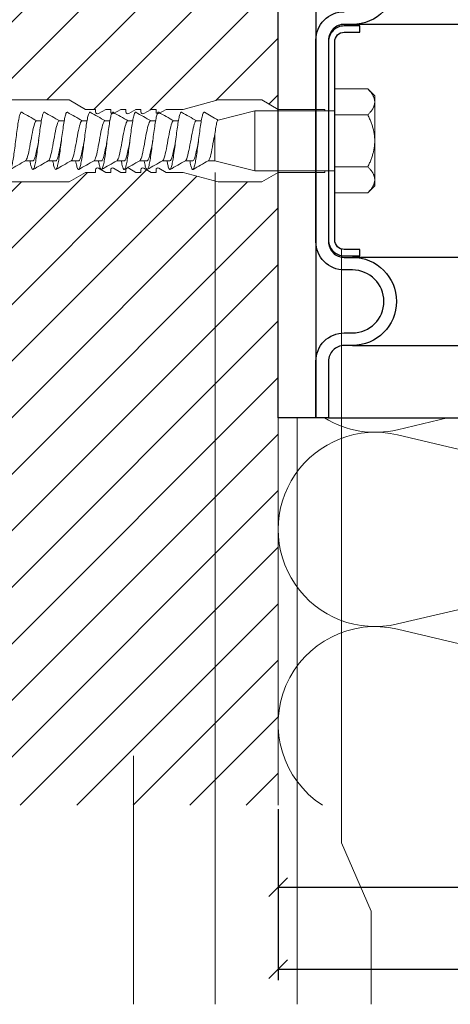
# Model space of a CAD drawing. Units: millimetres. Extents: x -1685 to 11890, y 4 to 6486.
# Drawn here: x 7405 to 7473, y 162 to 319 of the extents above; entities that cross this region are included whole.
import ezdxf

# ---------------------------------------------------------------- set-up
doc = ezdxf.new("R2010")
doc.units = ezdxf.units.MM
doc.layers.get('Defpoints').update_dxf_attribs({"lineweight": 5})
for name, color, linetype, lineweight in [('Bemassung', 3, 'Continuous', 5), ('Dämmung', 30, 'Continuous', 5), ('Legende', 251, 'Continuous', 5), ('Mauerwerk', 253, 'Continuous', 13), ('Mauerwerk-Schraffur', 253, 'Continuous', 5), ('Spidi-max-Befestigungsschraube', 6, 'Continuous', 15)]:
    doc.layers.add(name, color=color, linetype=linetype, lineweight=lineweight)
for name, color, linetype in [('Spidi-max', 6, 'Continuous'), ('Spidi-max-Isolator', 4, 'Continuous'), ('Spidi-max-U-Beilagscheibe', 6, 'Continuous')]:
    doc.layers.add(name, color=color, linetype=linetype)
doc.styles.get("Standard").update_dxf_attribs({"font": 'arial.ttf'})
doc.dimstyles.new('ISO-25', dxfattribs={"dimtxt": 2.5, "dimasz": 3, "dimexe": 1.75, "dimexo": 0.625, "dimtad": 1, "dimtxsty": 'Standard', "dimblk": 'OBLIQUE', "dimcen": 2.5, "dimadec": 0, "dimazin": 0, "dimtfac": 1, "dimtmove": 0, "dimatfit": 3, "dimfxl": 1, "dimarcsym": 0})

# ---------------------------------------------------------------- blocks, each defined once
blk = doc.blocks.new('_Oblique')
at = {"color": 0, "linetype": 'ByBlock', "lineweight": -2}
blk.add_line((-0.5, -0.5), (0.5, 0.5), dxfattribs=at)
blk = doc.blocks.new('*D69')
at = {"layer": 'Bemassung', "color": 0, "lineweight": -2, "transparency": 16777216}
for p, q in [((7445.97, 193.22), (7445.97, 179.07)), ((7545.97, 193.22), (7545.97, 179.07)), ((7445.97, 180.82), (7545.97, 180.82))]:
    blk.add_line(p, q, dxfattribs=at)
at = {"layer": 'Defpoints', "color": 0, "transparency": 16777216}
for p in [(7445.97, 193.85), (7545.97, 193.85), (7545.97, 180.82)]:
    blk.add_point(p, dxfattribs=at)
at = {"layer": 'Bemassung', "color": 0, "lineweight": -2, "transparency": 16777216, "xscale": 3, "yscale": 3, "zscale": 3, "rotation": 180}
blk.add_blockref('_Oblique', (7445.97, 180.82), dxfattribs=at)
at = {"layer": 'Bemassung', "color": 0, "lineweight": -2, "transparency": 16777216, "xscale": 3, "yscale": 3, "zscale": 3}
blk.add_blockref('_Oblique', (7545.97, 180.82), dxfattribs=at)
blk = doc.blocks.new('*D70')
at = {"layer": 'Bemassung', "color": 0, "lineweight": -2, "transparency": 16777216}
for p, q in [((7587.92, 193.22), (7587.92, 166.05)), ((7445.97, 180.2), (7445.97, 166.05)), ((7445.97, 167.8), (7587.92, 167.8))]:
    blk.add_line(p, q, dxfattribs=at)
at = {"layer": 'Defpoints', "color": 0, "transparency": 16777216}
for p in [(7587.92, 193.85), (7445.97, 180.82), (7587.92, 167.8)]:
    blk.add_point(p, dxfattribs=at)
at = {"layer": 'Bemassung', "color": 0, "lineweight": -2, "transparency": 16777216, "xscale": 3, "yscale": 3, "zscale": 3, "rotation": 180}
blk.add_blockref('_Oblique', (7445.97, 167.8), dxfattribs=at)
at = {"layer": 'Bemassung', "color": 0, "lineweight": -2, "transparency": 16777216, "xscale": 3, "yscale": 3, "zscale": 3}
blk.add_blockref('_Oblique', (7587.92, 167.8), dxfattribs=at)
blk = doc.blocks.new('A$C00415C9C')
at = {"layer": 'Spidi-max-Befestigungsschraube'}
for p, q in [((-6.5, 42.19), (-6.5, 51.5)), ((6.5, 42.19), (6.5, 51.5)), ((-3.18, 49.14), (-3.18, 47.97)), ((3.18, 47.4), (3.18, 46.61)), ((-3.18, 45.51), (-3.18, 44.35)), ((3.18, 43.77), (3.18, 42.98)), ((-5, 39.59), (-6.5, 42.19)), ((-3.18, 41.89), (-3.18, 40.72)), ((5, 39.59), (6.5, 42.19)), ((-5, 37.99), (-5, 39.59)), ((3.18, 40.14), (3.18, 39.36)), ((5, 37.99), (5, 39.59)), ((-5, 36.39), (-4.34, 37.54)), ((-3.18, 38.26), (-3.18, 37.09)), ((5, 36.39), (4.34, 37.54)), ((-5, 35.59), (-5, 36.39)), ((3.18, 36.52), (3.18, 35.73)), ((5, 35.59), (5, 36.39)), ((-5, 33.99), (-4.34, 35.14)), ((-3.18, 34.63), (-3.18, 33.46)), ((5, 33.99), (4.34, 35.14)), ((-5, 33.19), (-5, 33.99)), ((3.18, 32.89), (3.18, 32.1)), ((5, 33.19), (5, 33.99)), ((-5, 31.59), (-4.34, 32.74)), ((-5, 30.79), (-5, 31.59)), ((5, 31.59), (4.34, 32.74)), ((5, 30.79), (5, 31.59)), ((-5, 29.19), (-4.34, 30.34)), ((-3.18, 31), (-3.18, 29.83)), ((5, 29.19), (4.34, 30.34)), ((-5, 28.39), (-5, 29.19)), ((3.18, 29.26), (3.18, 28.47)), ((5, 28.39), (5, 29.19)), ((-5, 26.79), (-4.34, 27.94)), ((-5, 24.09), (-5, 26.79)), ((-3.18, 27.37), (-3.18, 26.2)), ((5, 26.79), (4.34, 27.94)), ((5, 24.09), (5, 26.79)), ((3.18, 25.63), (3.18, 24.84)), ((-5, 24.09), (-6.5, 18.5)), ((-3.18, 23.74), (-3.18, 22.57)), ((5, 24.09), (6.5, 18.5)), ((3.18, 22), (3.18, 21.21)), ((-3.18, 19.05), (-4.76, 12.7)), ((-3.18, 20.11), (-3.18, 19.05)), ((-3.18, 19.05), (1.13, 19.05)), ((-6.5, 11.59), (-6.5, 18.5)), ((3.3, 18.55), (4.76, 12.7)), ((6.5, 11.59), (6.5, 18.5)), ((-4.76, 12.7), (4.76, 12.7)), ((-4.76, 12.7), (-4.76, 0)), ((4.76, 12.7), (4.76, 0)), ((-5, 8.99), (-6.5, 11.59)), ((5, 8.99), (6.5, 11.59)), ((-5, 1.59), (-5, 8.99)), ((5, 1.59), (5, 8.99)), ((-8.24, 0), (-8.24, -5.25)), ((-8.24, 0), (-4.12, 0)), ((-4.12, 0), (-4.12, -5.25)), ((-4.12, 0), (4.12, 0)), ((4.12, 0), (4.12, -5.25)), ((4.12, 0), (8.24, 0)), ((8.24, 0), (8.24, -5.25)), ((-7.14, -6.35), (-8.24, -5.25)), ((7.14, -6.35), (8.24, -5.25)), ((-7.14, -6.35), (-6.18, -6.35)), ((-6.18, -6.35), (0, -6.35)), ((0, -6.35), (6.18, -6.35)), ((6.18, -6.35), (7.14, -6.35))]:
    blk.add_line(p, q, dxfattribs=at)
for points in [[(-5, 37.99), (-4.6, 37.99)], [(4.6, 37.99), (5, 37.99)], [(-5, 35.59), (-4.6, 35.59)], [(4.6, 35.59), (5, 35.59)], [(-5, 33.19), (-4.6, 33.19)], [(4.6, 33.19), (5, 33.19)], [(-5, 30.79), (-4.6, 30.79)], [(4.6, 30.79), (5, 30.79)], [(-5, 28.39), (-4.6, 28.39)], [(4.6, 28.39), (5, 28.39)], [(-5, 1.59), (-4.76, 1.59)], [(5, 1.59), (4.76, 1.59)]]:
    blk.add_lwpolyline(points, dxfattribs=at)
for centre, start, end in [((-4.6, 37.69), 330, 90), ((4.6, 37.69), 90, 210), ((-4.6, 35.29), 330, 90), ((4.6, 35.29), 90, 210), ((-4.6, 32.89), 330, 90), ((4.6, 32.89), 90, 210), ((-4.6, 30.49), 330, 90), ((4.6, 30.49), 90, 210), ((-4.6, 28.09), 330, 90), ((4.6, 28.09), 90, 210)]:
    blk.add_arc(centre, 0.3, start, end, dxfattribs=at)
for points, knots in [([(-3.18, 52.06), (-3.48, 52), (-4.01, 51.89), (-4.5, 51.73), (-4.61, 51.56), (-4.32, 51.39), (-3.66, 51.22), (-2.69, 51.05), (-1.48, 50.88), (-0.15, 50.71), (1.2, 50.54), (2.44, 50.37), (3.48, 50.2), (4.21, 50.03), (4.54, 49.87), (4.56, 49.78), (4.54, 49.74)], [32.158651, 32.158651, 32.158651, 32.158651, 32.430752, 32.725577, 33.020402, 33.315227, 33.610052, 33.904877, 34.199702, 34.494527, 34.789352, 35.084177, 35.379002, 35.673827, 35.968652, 36.170781, 36.170781, 36.170781, 36.170781]), ([(-3.18, 49.14), (-3.13, 49.05), (-2.79, 48.86), (-1.46, 48.54), (0.48, 48.2), (2.26, 47.86), (3.13, 47.57), (3.21, 47.39), (3.18, 47.33)], [33.173623, 33.173623, 33.173623, 33.173623, 33.610052, 34.199702, 34.789352, 35.379002, 35.968652, 36.30541, 36.30541, 36.30541, 36.30541]), ([(-3.18, 48.43), (-3.38, 48.39), (-3.85, 48.3), (-4.38, 48.15), (-4.62, 47.98), (-4.45, 47.81), (-3.91, 47.64), (-3.02, 47.47), (-1.88, 47.3), (-0.57, 47.13), (0.79, 46.96), (2.07, 46.79), (3.18, 46.62), (4.02, 46.45), (4.5, 46.28), (4.57, 46.17), (4.54, 46.11)], [38.441837, 38.441837, 38.441837, 38.441837, 38.622077, 38.916902, 39.211727, 39.506552, 39.801377, 40.096202, 40.391027, 40.685852, 40.980677, 41.275502, 41.570327, 41.865152, 42.159977, 42.453966, 42.453966, 42.453966, 42.453966]), ([(-3.18, 47.97), (-3.18, 47.96), (-3.18, 47.95), (-3.15, 47.86), (-3.04, 47.79), (-2.68, 47.64), (-2.42, 47.56), (-1.79, 47.41), (-1.42, 47.33), (-0.65, 47.18), (-0.25, 47.11), (0.14, 47.04)], [-158.037328, -158.037328, -158.037328, -158.037328, -157.852272, -157.852272, -156.56892, -156.56892, -155.285569, -155.285569, -154.002217, -154.002217, -152.800149, -152.800149, -152.800149, -152.800149]), ([(-3.18, 45.51), (-3.17, 45.5), (-3.09, 45.38), (-2.5, 45.14), (-0.82, 44.8), (1.15, 44.46), (2.72, 44.12), (3.21, 43.87), (3.19, 43.73), (3.18, 43.7)], [39.456809, 39.456809, 39.456809, 39.456809, 39.506552, 40.096202, 40.685852, 41.275502, 41.865152, 42.454802, 42.588595, 42.588595, 42.588595, 42.588595]), ([(-3.18, 44.8), (-3.28, 44.78), (-3.67, 44.71), (-4.23, 44.58), (-4.58, 44.41), (-4.55, 44.24), (-4.12, 44.07), (-3.33, 43.9), (-2.26, 43.73), (-0.99, 43.56), (0.36, 43.39), (1.69, 43.21), (2.86, 43.04), (3.79, 42.87), (4.39, 42.7), (4.56, 42.57), (4.55, 42.5), (4.54, 42.48)], [44.725022, 44.725022, 44.725022, 44.725022, 44.813402, 45.108227, 45.403052, 45.697877, 45.992702, 46.287527, 46.582352, 46.877177, 47.172002, 47.466827, 47.761652, 48.056477, 48.351302, 48.646127, 48.737151, 48.737151, 48.737151, 48.737151]), ([(-3.18, 44.35), (-3.18, 44.33), (-3.17, 44.3), (-3.12, 44.21), (-2.99, 44.13), (-2.58, 43.98), (-2.31, 43.9), (-1.65, 43.75), (-1.27, 43.67), (-0.54, 43.54), (-0.2, 43.47), (0.14, 43.41)], [-137.663935, -137.663935, -137.663935, -137.663935, -137.318643, -137.318643, -136.035291, -136.035291, -134.75194, -134.75194, -133.468588, -133.468588, -132.426588, -132.426588, -132.426588, -132.426588]), ([(-3.18, 41.17), (-3.5, 41.11), (-4.04, 41), (-4.51, 40.83), (-4.6, 40.66), (-4.29, 40.49), (-3.61, 40.32), (-2.62, 40.15), (-1.4, 39.98), (-0.06, 39.81), (1.29, 39.64), (2.52, 39.47), (3.53, 39.3), (4.24, 39.13), (4.55, 38.98), (4.56, 38.89), (4.54, 38.85)], [51.008207, 51.008207, 51.008207, 51.008207, 51.299553, 51.594378, 51.889203, 52.184028, 52.478853, 52.773678, 53.068503, 53.363328, 53.658153, 53.952978, 54.247803, 54.542628, 54.837453, 55.020336, 55.020336, 55.020336, 55.020336]), ([(-3.18, 41.88), (-3.15, 41.83), (-2.95, 41.67), (-1.99, 41.39), (-0.14, 41.05), (1.77, 40.71), (3.02, 40.39), (3.23, 40.17), (3.18, 40.07)], [45.739994, 45.739994, 45.739994, 45.739994, 45.992702, 46.582352, 47.172002, 47.761652, 48.351302, 48.871781, 48.871781, 48.871781, 48.871781]), ([(-3.18, 40.72), (-3.18, 40.69), (-3.17, 40.66), (-3.08, 40.55), (-2.93, 40.47), (-2.49, 40.32), (-2.2, 40.25), (-1.51, 40.09), (-1.13, 40.02), (-0.44, 39.89), (-0.15, 39.84), (0.14, 39.78)], [-117.290719, -117.290719, -117.290719, -117.290719, -116.785014, -116.785014, -115.501663, -115.501663, -114.218311, -114.218311, -112.934959, -112.934959, -112.053268, -112.053268, -112.053268, -112.053268]), ([(-3.18, 37.54), (-3.4, 37.5), (-3.88, 37.41), (-4.41, 37.26), (-4.62, 37.09), (-4.43, 36.92), (-3.86, 36.74), (-2.95, 36.57), (-1.8, 36.4), (-0.48, 36.23), (0.87, 36.06), (2.15, 35.89), (3.25, 35.72), (4.06, 35.55), (4.51, 35.39), (4.57, 35.28), (4.54, 35.22)], [57.291393, 57.291393, 57.291393, 57.291393, 57.490878, 57.785703, 58.080528, 58.375353, 58.670178, 58.965003, 59.259828, 59.554653, 59.849478, 60.144303, 60.439128, 60.733953, 61.028778, 61.303522, 61.303522, 61.303522, 61.303522]), ([(-3.18, 38.25), (-3.13, 38.16), (-2.77, 37.96), (-1.4, 37.65), (0.55, 37.31), (2.31, 36.97), (3.14, 36.68), (3.21, 36.5), (3.18, 36.44)], [52.023179, 52.023179, 52.023179, 52.023179, 52.478853, 53.068503, 53.658153, 54.247803, 54.837453, 55.154966, 55.154966, 55.154966, 55.154966]), ([(-3.18, 37.09), (-3.18, 37.05), (-3.16, 37.01), (-3.03, 36.89), (-2.86, 36.82), (-2.38, 36.66), (-2.08, 36.59), (-1.37, 36.44), (-0.98, 36.36), (-0.33, 36.24), (-0.09, 36.2), (0.14, 36.16)], [-96.917586, -96.917586, -96.917586, -96.917586, -96.251385, -96.251385, -94.968034, -94.968034, -93.684682, -93.684682, -92.40133, -92.40133, -91.680093, -91.680093, -91.680093, -91.680093]), ([(-3.18, 34.62), (-3.17, 34.61), (-3.08, 34.48), (-2.46, 34.24), (-0.75, 33.9), (1.21, 33.56), (2.76, 33.22), (3.22, 32.97), (3.19, 32.84), (3.18, 32.81)], [58.306364, 58.306364, 58.306364, 58.306364, 58.375353, 58.965003, 59.554653, 60.144303, 60.733953, 61.323603, 61.438151, 61.438151, 61.438151, 61.438151]), ([(-3.18, 33.91), (-3.3, 33.89), (-3.71, 33.81), (-4.26, 33.68), (-4.59, 33.51), (-4.53, 33.34), (-4.07, 33.17), (-3.27, 33), (-2.18, 32.83), (-0.9, 32.66), (0.45, 32.49), (1.77, 32.32), (2.93, 32.15), (3.84, 31.98), (4.42, 31.81), (4.57, 31.68), (4.55, 31.61), (4.54, 31.6)], [63.574578, 63.574578, 63.574578, 63.574578, 63.682203, 63.977028, 64.271853, 64.566678, 64.861503, 65.156328, 65.451153, 65.745978, 66.040803, 66.335628, 66.630453, 66.925278, 67.220103, 67.514928, 67.586707, 67.586707, 67.586707, 67.586707]), ([(-3.18, 33.46), (-3.18, 33.41), (-3.15, 33.36), (-2.97, 33.24), (-2.79, 33.16), (-2.28, 33.01), (-1.96, 32.93), (-1.23, 32.78), (-0.83, 32.7), (-0.23, 32.59), (-0.04, 32.56), (0.14, 32.53)], [-76.544437, -76.544437, -76.544437, -76.544437, -75.717757, -75.717757, -74.434405, -74.434405, -73.151053, -73.151053, -71.867701, -71.867701, -71.306965, -71.306965, -71.306965, -71.306965]), ([(-3.18, 30.28), (-3.2, 30.28), (-3.53, 30.22), (-4.08, 30.1), (-4.53, 29.93), (-4.59, 29.76), (-4.26, 29.59), (-3.55, 29.42), (-2.54, 29.25), (-1.31, 29.08), (0.03, 28.91), (1.37, 28.74), (2.59, 28.57), (3.59, 28.4), (4.28, 28.23), (4.55, 28.09), (4.56, 28), (4.54, 27.97)], [69.857763, 69.857763, 69.857763, 69.857763, 69.873528, 70.168353, 70.463178, 70.758003, 71.052828, 71.347654, 71.642479, 71.937304, 72.232129, 72.526954, 72.821779, 73.116604, 73.411429, 73.706254, 73.869892, 73.869892, 73.869892, 73.869892]), ([(-3.18, 30.99), (-3.15, 30.94), (-2.94, 30.78), (-1.94, 30.5), (-0.07, 30.16), (1.82, 29.82), (3.04, 29.49), (3.23, 29.28), (3.18, 29.19)], [64.58955, 64.58955, 64.58955, 64.58955, 64.861503, 65.451153, 66.040803, 66.630453, 67.220103, 67.721337, 67.721337, 67.721337, 67.721337]), ([(-3.18, 29.83), (-3.18, 29.77), (-3.13, 29.71), (-2.91, 29.58), (-2.7, 29.5), (-2.16, 29.35), (-1.83, 29.28), (-1.08, 29.12), (-0.67, 29.05), (-0.12, 28.95), (0.01, 28.92), (0.14, 28.9)], [-56.171178, -56.171178, -56.171178, -56.171178, -55.184128, -55.184128, -53.900776, -53.900776, -52.617424, -52.617424, -51.334072, -51.334072, -50.933788, -50.933788, -50.933788, -50.933788]), ([(-3.18, 26.66), (-3.42, 26.61), (-3.91, 26.51), (-4.43, 26.36), (-4.62, 26.19), (-4.4, 26.02), (-3.81, 25.85), (-2.89, 25.68), (-1.71, 25.51), (-0.39, 25.34), (0.96, 25.17), (2.23, 25), (3.31, 24.83), (4.1, 24.66), (4.52, 24.49), (4.57, 24.39), (4.54, 24.34)], [76.140949, 76.140949, 76.140949, 76.140949, 76.359679, 76.654504, 76.949329, 77.244154, 77.538979, 77.833804, 78.128629, 78.423454, 78.718279, 79.013104, 79.307929, 79.602754, 79.897579, 80.153078, 80.153078, 80.153078, 80.153078]), ([(-3.18, 27.37), (-3.13, 27.27), (-2.75, 27.07), (-1.34, 26.75), (0.61, 26.41), (2.36, 26.07), (3.15, 25.79), (3.21, 25.61), (3.18, 25.56)], [70.872735, 70.872735, 70.872735, 70.872735, 71.347654, 71.937304, 72.526954, 73.116604, 73.706254, 74.004522, 74.004522, 74.004522, 74.004522]), ([(-3.18, 26.2), (-3.18, 26.13), (-3.11, 26.07), (-2.84, 25.92), (-2.61, 25.85), (-2.04, 25.69), (-1.7, 25.62), (-0.93, 25.47), (-0.52, 25.39), (-0.02, 25.3), (0.06, 25.28), (0.14, 25.27)], [-35.797711, -35.797711, -35.797711, -35.797711, -34.650499, -34.650499, -33.367147, -33.367147, -32.083795, -32.083795, -30.800443, -30.800443, -30.560467, -30.560467, -30.560467, -30.560467]), ([(-3.18, 23.74), (-3.17, 23.72), (-3.07, 23.59), (-2.41, 23.35), (-0.69, 23.01), (1.27, 22.66), (2.8, 22.32), (3.22, 22.08), (3.19, 21.95), (3.18, 21.93)], [77.15592, 77.15592, 77.15592, 77.15592, 77.244154, 77.833804, 78.423454, 79.013104, 79.602754, 80.192404, 80.287707, 80.287707, 80.287707, 80.287707]), ([(-3.18, 23.03), (-3.32, 23), (-3.75, 22.92), (-4.3, 22.78), (-4.6, 22.61), (-4.51, 22.44), (-4.03, 22.27), (-3.2, 22.1), (-2.1, 21.93), (-0.81, 21.76), (0.54, 21.59), (1.85, 21.42), (3, 21.25), (3.89, 21.08), (4.44, 20.91), (4.57, 20.79), (4.54, 20.72), (4.54, 20.71)], [82.424134, 82.424134, 82.424134, 82.424134, 82.551004, 82.845829, 83.140654, 83.435479, 83.730304, 84.025129, 84.319954, 84.614779, 84.909604, 85.204429, 85.499254, 85.794079, 86.088904, 86.383729, 86.436263, 86.436263, 86.436263, 86.436263]), ([(-3.18, 22.57), (-3.18, 22.57), (-3.18, 22.57), (-3.18, 22.49), (-3.09, 22.42), (-2.76, 22.27), (-2.52, 22.19), (-1.92, 22.04), (-1.56, 21.96), (-0.78, 21.81), (-0.36, 21.73), (0.09, 21.65), (0.12, 21.65), (0.14, 21.64)], [-15.423946, -15.423946, -15.423946, -15.423946, -15.400222, -15.400222, -14.11687, -14.11687, -12.833518, -12.833518, -11.550166, -11.550166, -10.266814, -10.266814, -10.186904, -10.186904, -10.186904, -10.186904]), ([(-3.18, 20.11), (-3.15, 20.05), (-2.92, 19.88), (-1.89, 19.6), (-0.15, 19.29), (0.95, 19.09), (1.38, 19)], [83.439106, 83.439106, 83.439106, 83.439106, 83.730304, 84.319954, 84.909604, 85.359759, 85.359759, 85.359759, 85.359759]), ([(3.3, 18.55), (3.29, 18.6), (3.22, 18.64), (2.93, 18.74), (2.7, 18.79), (2.12, 18.9), (1.77, 18.95), (1.38, 19)], [-3.685827, -3.685827, -3.685827, -3.685827, -2.562635, -2.562635, -1.27402, -1.27402, 0, 0, 0, 0])]:
    blk.add_open_spline(points, degree=3, knots=knots, dxfattribs=at)
for points in [[(-4.54, 51.55), (-4.08, 50.75), (-3.62, 49.95), (-3.18, 49.14)], [(3.18, 47.33), (3.62, 48.14), (4.08, 48.94), (4.54, 49.74)], [(-4.54, 47.92), (-4.08, 47.12), (-3.62, 46.32), (-3.18, 45.51)], [(3.18, 43.7), (3.62, 44.51), (4.08, 45.31), (4.54, 46.11)], [(-4.54, 44.3), (-4.08, 43.5), (-3.62, 42.69), (-3.18, 41.88)], [(3.18, 40.07), (3.62, 40.88), (4.08, 41.68), (4.54, 42.48)], [(-4.54, 40.67), (-4.08, 39.87), (-3.62, 39.06), (-3.18, 38.25)], [(3.18, 40.14), (3.18, 40.16), (3.18, 40.18), (3.17, 40.19)], [(3.18, 36.44), (3.62, 37.25), (4.08, 38.05), (4.54, 38.85)], [(-4.54, 37.04), (-4.08, 36.24), (-3.62, 35.44), (-3.18, 34.62)], [(3.18, 32.81), (3.62, 33.62), (4.08, 34.43), (4.54, 35.22)], [(-4.54, 33.41), (-4.08, 32.61), (-3.62, 31.81), (-3.18, 30.99)], [(3.18, 29.19), (3.62, 30), (4.08, 30.8), (4.54, 31.6)], [(-4.54, 29.78), (-4.08, 28.98), (-3.62, 28.18), (-3.18, 27.37)], [(3.18, 29.26), (3.18, 29.28), (3.18, 29.29), (3.17, 29.31)], [(3.18, 25.56), (3.62, 26.37), (4.08, 27.17), (4.54, 27.97)], [(-4.54, 26.15), (-4.08, 25.35), (-3.62, 24.55), (-3.18, 23.74)], [(3.18, 21.93), (3.62, 22.74), (4.08, 23.54), (4.54, 24.34)], [(-4.54, 22.52), (-4.08, 21.72), (-3.62, 20.92), (-3.18, 20.11)], [(3.31, 18.53), (3.71, 19.27), (4.12, 19.99), (4.54, 20.71)]]:
    blk.add_open_spline(points, degree=3, dxfattribs=at)
at = {"layer": 'Spidi-max-Befestigungsschraube', "extrusion": (-1.29288e-12, 3.12324e-13, -1)}
blk.add_open_spline([(3.18, 47.4), (3.18, 47.42), (3.18, 47.43), (3.17, 47.45)], degree=3, dxfattribs=at)
at = {"layer": 'Spidi-max-Befestigungsschraube', "extrusion": (-1.18172e-12, 2.85461e-13, -1)}
blk.add_open_spline([(3.18, 43.77), (3.18, 43.79), (3.18, 43.81), (3.17, 43.82)], degree=3, dxfattribs=at)
at = {"layer": 'Spidi-max-Befestigungsschraube', "extrusion": (-5.48846e-12, 1.34775e-12, -1)}
blk.add_open_spline([(3.18, 36.52), (3.18, 36.53), (3.18, 36.54), (3.17, 36.55), (3.17, 36.56), (3.17, 36.57)], degree=3, knots=[-178.5511233, -178.5511233, -178.5511233, -178.5511233, -178.3859011, -178.3859011, -178.2680872, -178.2680872, -178.2680872, -178.2680872], dxfattribs=at)
at = {"layer": 'Spidi-max-Befestigungsschraube', "extrusion": (-1.19705e-12, 2.54508e-13, -1)}
blk.add_open_spline([(3.18, 32.89), (3.18, 32.89), (3.18, 32.89), (3.18, 32.9), (3.18, 32.92), (3.17, 32.94)], degree=3, knots=[-198.924834, -198.924834, -198.924834, -198.924834, -198.91953, -198.91953, -198.6415844, -198.6415844, -198.6415844, -198.6415844], dxfattribs=at)
at = {"layer": 'Spidi-max-Befestigungsschraube', "extrusion": (-4.68343e-13, 1.13153e-13, -1)}
blk.add_open_spline([(3.18, 25.63), (3.18, 25.65), (3.18, 25.66), (3.17, 25.68)], degree=3, dxfattribs=at)
at = {"layer": 'Spidi-max-Befestigungsschraube', "extrusion": (-6.76463e-13, 1.63427e-13, -1)}
blk.add_open_spline([(3.18, 22), (3.18, 22.02), (3.18, 22.04), (3.17, 22.05)], degree=3, dxfattribs=at)
at = {"layer": 'Spidi-max-Befestigungsschraube'}
for points, weights in [([(-6.18, -6.35), (-7.14, -6.35), (-8.24, -5.25)], [1, 1.08831242986, 1.09938613175]), ([(0, -6.35), (-1.91, -6.35), (-4.12, -5.25)], [1, 1.08831242986, 1.09938613175]), ([(4.12, -5.25), (1.91, -6.35), (0, -6.35)], [1.09938613175, 1.08831242986, 1]), ([(6.18, -6.35), (5.23, -6.35), (4.12, -5.25)], [1, 1.08831242986, 1.09938613175]), ([(8.24, -5.25), (7.14, -6.35), (6.18, -6.35)], [1.09938613175, 1.08831242986, 1])]:
    blk.add_rational_spline(points, weights, degree=2, dxfattribs=at)
at = {"layer": 'Spidi-max-Befestigungsschraube', "extrusion": (0, 7.01042e-17, -1)}
blk.add_rational_spline([(-4.12, -5.25), (-5.23, -6.35), (-6.18, -6.35)], [1.09938613175, 1.08831242986, 1], degree=2, dxfattribs=at)
blk = doc.blocks.new('A$C35DD05BE')
at = {"layer": 'Spidi-max'}
for points in [[(32.5, -5.8, -1), (18.5, -5.8), (18.5, -4.5, 0.414214), (16, -2), (-16, -2, 0.414214), (-18.5, -4.5), (-18.5, -5.8, -1), (-32.5, -5.8), (-32.5, -4.5, 0.414214), (-35, -2), (-44, -2), (-44, 0), (-35, 0, -0.414214), (-30.5, -4.5), (-30.5, -5.8, 1), (-20.5, -5.8), (-20.5, -4.5, -0.414214), (-16, 0), (16, 0, -0.414214), (20.5, -4.5)], [(-44, -2), (-44, -39.37, -0.045289), (-45.14, -51.97), (-54.97, -105.64, 0.426575), (-53.28, -107.98), (-38.84, -110), (38.84, -110), (53.28, -107.98, 0.426575), (54.97, -105.64), (45.14, -51.97, -0.045289), (44, -39.37), (44, -2)]]:
    blk.add_lwpolyline(points, format="xyb", dxfattribs=at)
for points in [[(-32.5, -5.8), (-32.5, -54), (-41.11, -109.58)], [(-37.13, -109.9), (-18.5, -54), (-18.5, -5.8)], [(37.13, -109.9), (18.5, -54), (18.5, -5.8)]]:
    blk.add_lwpolyline(points, dxfattribs=at)

msp = doc.modelspace()

# ---------------------------------------------------------------- hatches: boundary and pattern name
at = {"layer": 'Mauerwerk-Schraffur'}
h = msp.add_hatch(dxfattribs=at)
h.set_pattern_fill('ANSI31', color=256, scale=2)
edge = h.paths.add_edge_path()
edge.add_line((7435.925, 387.347), (7434.575, 387.347))
edge.add_line((7434.575, 387.347), (7434, 387.679))
edge.add_line((7434, 387.679), (7433.988, 387.578))
edge.add_spline(control_points=[(7433.988, 387.578), (7433.973, 387.569), (7433.934, 387.571), (7433.896, 387.633), (7433.874, 387.69)], knot_values=[73.4727183, 73.4727183, 73.4727183, 73.4727183, 73.6363571, 73.8698924, 73.8698924, 73.8698924, 73.8698924], degree=3, periodic=0)
edge.add_arc((7433.925, 387.549), 0.15, 110.14512, 180)
edge.add_line((7433.775, 387.549), (7433.775, 387.347))
edge.add_line((7433.775, 387.347), (7433.375, 387.347))
edge.add_line((7433.375, 387.347), (7432.8, 387.679))
edge.add_arc((7432.725, 387.549), 0.15, 60, 180)
edge.add_line((7432.575, 387.549), (7432.575, 387.347))
edge.add_line((7432.575, 387.347), (7432.175, 387.347))
edge.add_line((7432.175, 387.347), (7431.6, 387.679))
edge.add_arc((7431.525, 387.549), 0.15, 60, 180)
edge.add_line((7431.375, 387.549), (7431.375, 387.347))
edge.add_line((7431.375, 387.347), (7430.975, 387.347))
edge.add_line((7430.975, 387.347), (7430.468, 387.64))
edge.add_line((7430.468, 387.64), (7430.36, 387.578))
edge.add_spline(control_points=[(7430.36, 387.578), (7430.333, 387.562), (7430.297, 387.581), (7430.26, 387.654), (7430.25, 387.678)], knot_values=[60.9223341, 60.9223341, 60.9223341, 60.9223341, 61.1970779, 61.3035218, 61.3035218, 61.3035218, 61.3035218], degree=3, periodic=0)
edge.add_arc((7430.325, 387.549), 0.15, 120.2717, 180)
edge.add_line((7430.175, 387.549), (7430.175, 387.347))
edge.add_line((7430.175, 387.347), (7429.775, 387.347))
edge.add_line((7429.775, 387.347), (7429.2, 387.679))
edge.add_arc((7429.125, 387.549), 0.15, 60, 180)
edge.add_line((7428.975, 387.549), (7428.975, 387.347))
edge.add_line((7428.975, 387.347), (7428.175, 387.347))
edge.add_line((7428.175, 387.347), (7426.876, 386.597))
edge.add_line((7426.876, 386.597), (7422.224, 386.597))
edge.add_line((7422.224, 386.597), (7419.425, 387.347))
edge.add_line((7419.425, 387.347), (7409.675, 387.347))
edge.add_line((7409.675, 387.347), (7408.175, 388.847))
edge.add_line((7408.175, 388.847), (7408.175, 389.847))
edge.add_line((7408.175, 389.847), (7408.175, 390.847))
edge.add_line((7408.175, 390.847), (7409.675, 392.347))
edge.add_line((7409.675, 392.347), (7419.425, 392.347))
edge.add_line((7419.425, 392.347), (7422.224, 393.097))
edge.add_line((7422.224, 393.097), (7426.876, 393.097))
edge.add_line((7426.876, 393.097), (7428.175, 392.347))
edge.add_line((7428.175, 392.347), (7428.975, 392.347))
edge.add_line((7428.975, 392.347), (7428.975, 392.145))
edge.add_arc((7429.125, 392.145), 0.15, 180, 300)
edge.add_line((7429.2, 392.015), (7429.31, 392.078))
edge.add_line((7429.31, 392.078), (7429.435, 392.15))
edge.add_line((7429.435, 392.15), (7429.775, 392.347))
edge.add_line((7429.775, 392.347), (7430.175, 392.347))
edge.add_line((7430.175, 392.347), (7430.175, 392.145))
edge.add_arc((7430.325, 392.145), 0.15, 180, 300)
edge.add_line((7430.4, 392.015), (7430.975, 392.347))
edge.add_line((7430.975, 392.347), (7431.375, 392.347))
edge.add_line((7431.375, 392.347), (7431.375, 392.145))
edge.add_line((7431.375, 392.145), (7431.267, 392.116))
edge.add_spline(control_points=[(7431.267, 392.116), (7431.313, 392.089), (7431.359, 392.063), (7431.405, 392.036)], knot_values=[0, 0, 0, 0, 0.319683, 0.319683, 0.319683, 0.319683], degree=3, periodic=0)
edge.add_line((7431.405, 392.036), (7431.414, 392.044))
edge.add_arc((7431.525, 392.145), 0.15, 222.1875, 300)
edge.add_line((7431.6, 392.015), (7432.175, 392.347))
edge.add_line((7432.175, 392.347), (7432.575, 392.347))
edge.add_line((7432.575, 392.347), (7432.575, 392.145))
edge.add_arc((7432.725, 392.145), 0.15, 180, 300)
edge.add_line((7432.8, 392.015), (7432.923, 392.086))
edge.add_line((7432.923, 392.086), (7433.04, 392.153))
edge.add_line((7433.04, 392.153), (7433.375, 392.347))
edge.add_line((7433.375, 392.347), (7433.775, 392.347))
edge.add_line((7433.775, 392.347), (7433.775, 392.145))
edge.add_arc((7433.925, 392.145), 0.15, 180, 300)
edge.add_line((7434, 392.015), (7434.575, 392.347))
edge.add_line((7434.575, 392.347), (7435.925, 392.347))
edge.add_line((7435.925, 392.347), (7438.724, 393.097))
edge.add_line((7438.724, 393.097), (7442.176, 393.097))
edge.add_line((7442.176, 393.097), (7443.475, 392.347))
edge.add_line((7443.475, 392.347), (7445.972, 392.347))
edge.add_line((7445.972, 392.347), (7445.972, 392.347))
edge.add_line((7445.972, 392.347), (7445.972, 434.847))
edge.add_line((7445.972, 434.847), (7445.972, 434.847))
edge.add_line((7445.972, 434.847), (7438.445, 434.847))
edge.add_arc((7437.11, 439.768), 5.099, 254.81827, 285.18173, ccw=False)
edge.add_line((7435.775, 434.847), (7428.248, 434.847))
edge.add_arc((7426.913, 439.768), 5.099, 254.81827, 285.18173, ccw=False)
edge.add_line((7425.577, 434.847), (7418.051, 434.847))
edge.add_arc((7416.715, 439.768), 5.099, 254.81827, 285.18173, ccw=False)
edge.add_line((7415.38, 434.847), (7407.853, 434.847))
edge.add_arc((7406.518, 439.768), 5.099, 254.81827, 285.18173, ccw=False)
edge.add_line((7405.183, 434.847), (7397.656, 434.847))
edge.add_arc((7396.321, 439.768), 5.099, 254.81827, 285.18173, ccw=False)
edge.add_line((7394.986, 434.847), (7391.222, 434.847))
edge.add_line((7391.222, 434.847), (7387.52, 434.847))
edge.add_line((7387.52, 434.847), (7383.817, 434.847))
edge.add_line((7383.817, 434.847), (7380.115, 434.847))
edge.add_line((7380.115, 434.847), (7376.412, 434.847))
edge.add_line((7376.412, 434.847), (7372.71, 434.847))
edge.add_line((7372.71, 434.847), (7369.007, 434.847))
edge.add_line((7369.007, 434.847), (7365.305, 434.847))
edge.add_line((7365.305, 434.847), (7361.602, 434.847))
edge.add_line((7361.602, 434.847), (7357.9, 434.847))
edge.add_line((7357.9, 434.847), (7354.197, 434.847))
edge.add_line((7354.197, 434.847), (7350.495, 434.847))
edge.add_line((7350.495, 434.847), (7346.792, 434.847))
edge.add_line((7346.792, 434.847), (7343.09, 434.847))
edge.add_line((7343.09, 434.847), (7339.387, 434.847))
edge.add_line((7339.387, 434.847), (7335.685, 434.847))
edge.add_line((7335.685, 434.847), (7331.982, 434.847))
edge.add_line((7331.982, 434.847), (7328.28, 434.847))
edge.add_line((7328.28, 434.847), (7324.577, 434.847))
edge.add_line((7324.577, 434.847), (7323.222, 434.847))
edge.add_line((7323.222, 434.847), (7310.972, 434.847))
edge.add_line((7310.972, 434.847), (7310.972, 193.847))
edge.add_line((7310.972, 193.847), (7422.972, 193.847))
edge.add_line((7422.972, 193.847), (7435.972, 193.847))
edge.add_line((7435.972, 193.847), (7435.972, 292.982))
edge.add_line((7435.972, 292.982), (7430.879, 294.347))
edge.add_line((7430.879, 294.347), (7428.179, 294.347))
edge.add_line((7428.179, 294.347), (7427.029, 295.011))
edge.add_arc((7426.879, 294.751), 0.3, 60, 180)
edge.add_line((7426.579, 294.751), (7426.579, 294.347))
edge.add_line((7426.579, 294.347), (7425.779, 294.347))
edge.add_line((7425.779, 294.347), (7425.17, 294.698))
edge.add_line((7425.17, 294.698), (7424.991, 294.802))
edge.add_line((7424.991, 294.802), (7424.629, 295.011))
edge.add_arc((7424.479, 294.751), 0.3, 60, 180)
edge.add_line((7424.179, 294.751), (7424.179, 294.347))
edge.add_line((7424.179, 294.347), (7423.379, 294.347))
edge.add_line((7423.379, 294.347), (7422.229, 295.011))
edge.add_arc((7422.079, 294.751), 0.3, 60, 90)
edge.add_arc((7422.079, 294.751), 0.3, 90, 150)
edge.add_arc((7422.079, 294.751), 0.3, 150, 180)
edge.add_line((7421.779, 294.751), (7421.779, 294.347))
edge.add_line((7421.779, 294.347), (7420.979, 294.347))
edge.add_line((7420.979, 294.347), (7419.829, 295.011))
edge.add_arc((7419.679, 294.751), 0.3, 60, 180)
edge.add_line((7419.379, 294.751), (7419.379, 294.347))
edge.add_line((7419.379, 294.347), (7418.579, 294.347))
edge.add_line((7418.579, 294.347), (7417.868, 294.757))
edge.add_line((7417.868, 294.757), (7417.722, 294.842))
edge.add_line((7417.722, 294.842), (7417.429, 295.011))
edge.add_arc((7417.279, 294.751), 0.3, 60, 180)
edge.add_line((7416.979, 294.751), (7416.979, 294.347))
edge.add_line((7416.979, 294.347), (7415.379, 294.347))
edge.add_line((7415.379, 294.347), (7412.781, 292.847))
edge.add_line((7412.781, 292.847), (7403.477, 292.847))
edge.add_line((7403.477, 292.847), (7397.879, 294.347))
edge.add_line((7397.879, 294.347), (7378.379, 294.347))
edge.add_line((7378.379, 294.347), (7375.379, 297.347))
edge.add_line((7375.379, 297.347), (7375.379, 299.347))
edge.add_line((7375.379, 299.347), (7375.379, 301.347))
edge.add_line((7375.379, 301.347), (7378.379, 304.347))
edge.add_line((7378.379, 304.347), (7397.879, 304.347))
edge.add_line((7397.879, 304.347), (7403.477, 305.847))
edge.add_line((7403.477, 305.847), (7412.781, 305.847))
edge.add_line((7412.781, 305.847), (7415.379, 304.347))
edge.add_line((7415.379, 304.347), (7416.979, 304.347))
edge.add_line((7416.979, 304.347), (7416.979, 303.943))
edge.add_arc((7417.279, 303.943), 0.3, 180, 300)
edge.add_line((7417.429, 303.683), (7418.579, 304.347))
edge.add_line((7418.579, 304.347), (7419.379, 304.347))
edge.add_line((7419.379, 304.347), (7419.379, 303.943))
edge.add_arc((7419.679, 303.943), 0.3, 180, 239.7283)
edge.add_spline(control_points=[(7419.528, 303.684), (7419.548, 303.733), (7419.621, 303.879), (7419.695, 303.916), (7419.748, 303.885)], knot_values=[60.9223341, 60.9223341, 60.9223341, 60.9223341, 61.028778, 61.3035218, 61.3035218, 61.3035218, 61.3035218], degree=3, periodic=0)
edge.add_line((7419.748, 303.885), (7419.748, 303.885))
edge.add_spline(control_points=[(7419.748, 303.885), (7419.82, 303.844), (7419.891, 303.802), (7419.963, 303.761)], knot_values=[2.523527, 2.523527, 2.523527, 2.523527, 2.7724872, 2.7724872, 2.7724872, 2.7724872], degree=3, periodic=0)
edge.add_line((7419.963, 303.761), (7420.979, 304.347))
edge.add_line((7420.979, 304.347), (7421.779, 304.347))
edge.add_line((7421.779, 304.347), (7421.779, 303.943))
edge.add_arc((7422.079, 303.943), 0.3, 180, 300)
edge.add_line((7422.229, 303.683), (7423.379, 304.347))
edge.add_line((7423.379, 304.347), (7424.179, 304.347))
edge.add_line((7424.179, 304.347), (7424.179, 303.943))
edge.add_arc((7424.479, 303.943), 0.3, 180, 300)
edge.add_line((7424.629, 303.683), (7425.779, 304.347))
edge.add_line((7425.779, 304.347), (7426.579, 304.347))
edge.add_line((7426.579, 304.347), (7426.579, 303.943))
edge.add_arc((7426.879, 303.943), 0.3, 180, 249.85488)
edge.add_spline(control_points=[(7426.776, 303.661), (7426.82, 303.774), (7426.897, 303.899), (7426.973, 303.903), (7427.005, 303.885)], knot_values=[73.4727183, 73.4727183, 73.4727183, 73.4727183, 73.7062536, 73.8698924, 73.8698924, 73.8698924, 73.8698924], degree=3, periodic=0)
edge.add_line((7427.005, 303.885), (7427.005, 303.885))
edge.add_spline(control_points=[(7427.005, 303.885), (7427.067, 303.849), (7427.13, 303.813), (7427.192, 303.777)], knot_values=[2.5565241, 2.5565241, 2.5565241, 2.5565241, 2.7724872, 2.7724872, 2.7724872, 2.7724872], degree=3, periodic=0)
edge.add_line((7427.192, 303.777), (7428.179, 304.347))
edge.add_line((7428.179, 304.347), (7430.879, 304.347))
edge.add_line((7430.879, 304.347), (7436.477, 305.847))
edge.add_line((7436.477, 305.847), (7443.381, 305.847))
edge.add_line((7443.381, 305.847), (7445.979, 304.347))
edge.add_line((7445.979, 304.347), (7445.972, 304.351))
edge.add_line((7445.972, 304.351), (7445.972, 343.347))
edge.add_line((7445.972, 343.347), (7445.972, 361.055))
edge.add_line((7445.972, 361.055), (7445.972, 374.621))
edge.add_line((7445.972, 374.621), (7445.972, 387.347))
edge.add_line((7445.972, 387.347), (7445.972, 387.347))
edge.add_line((7445.972, 387.347), (7443.475, 387.347))
edge.add_line((7443.475, 387.347), (7442.176, 386.597))
edge.add_line((7442.176, 386.597), (7438.724, 386.597))
edge.add_line((7438.724, 386.597), (7435.925, 387.347))
h.paths.add_polyline_path([(7445.979, 294.347), (7443.381, 292.847), (7436.477, 292.847), (7435.972, 292.982), (7435.972, 193.847), (7445.972, 193.847), (7445.972, 255.347), (7445.972, 294.347)])

# ---------------------------------------------------------------- linework, layer by layer
at = {"layer": 'Dämmung'}
for p, q in [((7472.884, 255.347), (7464.932, 253.476)), ((7464.932, 252.656), (7525.872, 238.317)), ((7525.872, 236.961), (7464.932, 222.622)), ((7464.932, 221.802), (7525.872, 207.463))]:
    msp.add_line(p, q, dxfattribs=at)
for centre, start, end in [((7461.399, 268.493), 238.44463, 283.24052), ((7461.399, 237.639), 76.75948, 283.24052), ((7461.399, 206.785), 76.75948, 236.99694)]:
    msp.add_arc(centre, 15.427, start, end, dxfattribs=at)
at = {"layer": 'Legende'}
for points in [[(7435.972, 294.347), (7435.972, 177.035)], [(7456.032, 282.163), (7456.032, 187.847)], [(7448.972, 255.347), (7448.972, 177.035)], [(7422.972, 201.7), (7422.972, 177.035)], [(7456.032, 187.847), (7460.738, 177.035)], [(7422.972, 162.223), (7422.972, 177.035)], [(7435.972, 162.223), (7435.972, 177.035)], [(7448.972, 162.223), (7448.972, 177.035)], [(7460.738, 162.223), (7460.738, 177.035)]]:
    msp.add_lwpolyline(points, dxfattribs=at)
at = {"layer": 'Mauerwerk'}
msp.add_lwpolyline([(7310.972, 434.847), (7445.972, 434.847), (7445.972, 193.847)], dxfattribs=at)
at = {"layer": 'Spidi-max-Isolator'}
msp.add_lwpolyline([(7445.972, 255.347), (7445.972, 343.347), (7451.972, 343.347), (7451.972, 255.347)], close=True, dxfattribs=at)
at = {"layer": 'Spidi-max-U-Beilagscheibe'}
msp.add_lwpolyline([(7456.472, 316.597), (7458.972, 316.597), (7458.972, 317.597), (7456.472, 317.597, 0.4142136), (7453.972, 315.097), (7453.972, 283.597, 0.4142136), (7456.472, 281.097), (7458.972, 281.097), (7458.972, 282.097), (7456.472, 282.097, -0.4142136), (7454.972, 283.597), (7454.972, 315.097, -0.4142136)], format="xyb", close=True, dxfattribs=at)

# ---------------------------------------------------------------- block references
at = {"layer": 'Spidi-max', "rotation": 90}
msp.add_blockref('A$C35DD05BE', (7451.972, 299.347), dxfattribs=at)
at = {"layer": 'Spidi-max-Befestigungsschraube', "rotation": 90}
msp.add_blockref('A$C00415C9C', (7454.972, 299.347), dxfattribs=at)

# ---------------------------------------------------------------- dimensions: what is measured, and where the dimension line sits
at = {"layer": 'Bemassung'}
for base, p1, p2, picture, middle in [((7545.972, 180.823), (7445.972, 193.847), (7545.972, 193.847), '*D69', (7495.972, 180.823)), ((7587.918, 167.799), (7445.972, 180.823), (7587.918, 193.847), '*D70', (7516.945, 167.799))]:
    dim = msp.add_linear_dim(base=base, p1=p1, p2=p2, text=' ', dimstyle='ISO-25', dxfattribs=at)
    dim.commit()
    dim.dimension.update_dxf_attribs({"geometry": picture, "text_midpoint": middle, "dimtype": 160})

doc.saveas('drawing.dxf')
